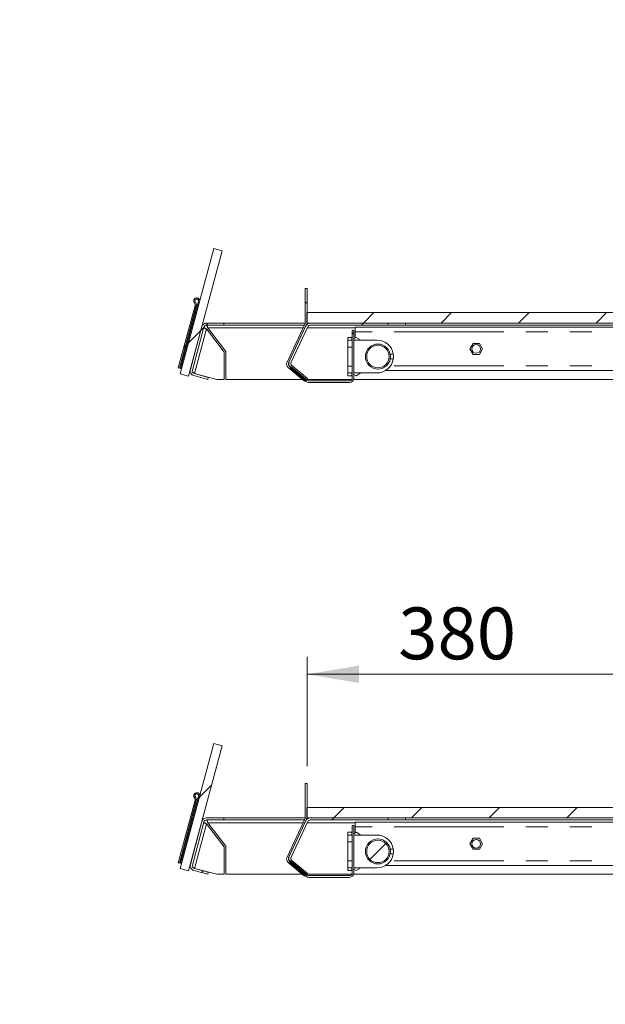
# Model space of a CAD drawing. Units: millimetres. Extents: x 0 to 586, y 0 to 420.
# Drawn here: x 46 to 80, y 170 to 227 of the extents above; entities that cross this region are included whole.
import ezdxf

# ---------------------------------------------------------------- set-up
doc = ezdxf.new("R2010")
doc.units = ezdxf.units.MM
doc.linetypes.add('PHANTOM', pattern=[12.7, 6.35, -1.27, 1.27, -1.27, 1.27, -1.27])
doc.styles.add('SLDTEXTSTYLE0', font='TXT', dxfattribs={"width": 0.605})
doc.dimstyles.new('SLDDIMSTYLE3', dxfattribs={"dimtxt": 3, "dimasz": 3, "dimexe": 0, "dimexo": 0.0625, "dimgap": 0.75, "dimtad": 0, "dimtih": 1, "dimtoh": 1, "dimdec": 0, "dimlfac": 10, "dimrnd": 1e-09, "dimzin": 12, "dimdsep": 46, "dimtxsty": 'SLDTEXTSTYLE0', "dimsah": 1, "dimcen": 0.09, "dimadec": 0, "dimazin": 3, "dimtfac": 1, "dimtofl": 0, "dimtmove": 0, "dimatfit": 3, "dimfxl": 0, "dimfrac": 2, "dimtolj": 1, "dimtzin": 12, "dimarcsym": 0})

# ---------------------------------------------------------------- blocks, each defined once
blk = doc.blocks.new('_D_10')
at = {"color": 7, "linetype": 'Continuous', "lineweight": 0}
for p, q in [((62.825, 184.124), (62.825, 190.439)), ((100.816, 182.724), (100.816, 190.439)), ((62.825, 189.439), (100.816, 189.439))]:
    blk.add_line(p, q, dxfattribs=at)
for points in [[(62.825, 189.439), (65.825, 188.939), (65.825, 189.939)], [(100.816, 189.439), (97.816, 189.939), (97.816, 188.939)]]:
    blk.add_solid(points, dxfattribs=at)
at = {"color": 7, "linetype": 'Continuous', "lineweight": 0, "insert": (68.104, 193.306, 16.579), "char_height": 3, "attachment_point": 1, "style": 'SLDTEXTSTYLE0'}
blk.add_mtext('380', dxfattribs=at)

msp = doc.modelspace()

# ---------------------------------------------------------------- hatches: boundary and pattern name
at = {"linetype": 'Continuous', "lineweight": 0}
h = msp.add_hatch(dxfattribs=at)
h.set_pattern_fill('ANSI35', style=0)
h.paths.add_polyline_path([(57.918, 213.951), (57.435, 214.08), (55.494, 206.836), (55.977, 206.706)], flags=0)
h = msp.add_hatch(dxfattribs=at)
h.set_pattern_fill('ANSI31', style=0)
edge = h.paths.add_edge_path(flags=0)
edge.add_line((62.825, 209.811), (62.825, 211.774))
edge.add_line((62.825, 211.774), (62.725, 211.774))
edge.add_line((62.725, 211.774), (62.725, 209.811))
edge.add_arc((62.561, 209.811), 0.164, 335, 360, ccw=False)
edge.add_line((62.71, 209.741), (61.669, 207.509))
edge.add_arc((61.908, 207.397), 0.264, 155, 230)
edge.add_line((61.738, 207.195), (62.676, 206.408))
edge.add_line((62.676, 206.408), (62.74, 206.484))
edge.add_line((62.74, 206.484), (61.803, 207.271))
edge.add_arc((61.908, 207.397), 0.164, 155, 230, ccw=False)
edge.add_line((61.759, 207.466), (62.8, 209.699))
edge.add_arc((62.561, 209.811), 0.264, 335, 360)
h = msp.add_hatch(dxfattribs=at)
h.set_pattern_fill('ANSI34', style=0)
edge = h.paths.add_edge_path(flags=0)
edge.add_arc((56.189, 210.836), 0.164, -15, 41.1154, ccw=False)
edge.add_line((56.347, 210.793), (55.378, 207.177))
edge.add_line((55.378, 207.177), (55.446, 207.159))
edge.add_line((55.446, 207.159), (56.415, 210.775))
edge.add_arc((56.189, 210.836), 0.234, 345, 401.1154)
edge.add_arc((56.444, 211.059), 0.105, -15, 221.1154, ccw=False)
edge.add_line((56.545, 211.032), (55.504, 207.144))
edge.add_line((55.504, 207.144), (55.571, 207.126))
edge.add_line((55.571, 207.126), (56.613, 211.013))
edge.add_arc((56.444, 211.059), 0.175, 345, 581.1154)
h = msp.add_hatch(dxfattribs=at)
h.set_pattern_fill('ANSI35', style=0)
h.paths.add_polyline_path([(100.816, 209.774), (100.816, 210.374), (62.816, 210.374), (62.816, 209.774)], flags=0)
h = msp.add_hatch(dxfattribs=at)
h.set_pattern_fill('ANSI31', style=0)
edge = h.paths.add_edge_path(flags=0)
edge.add_line((56.277, 206.73), (57.084, 206.513))
edge.add_line((57.084, 206.513), (57.115, 206.629))
edge.add_line((57.115, 206.629), (56.308, 206.845))
edge.add_arc((56.35, 207.004), 0.164, 165, 255, ccw=False)
edge.add_line((56.192, 207.046), (56.858, 209.533))
edge.add_arc((57.016, 209.49), 0.164, 90, 165, ccw=False)
edge.add_line((57.016, 209.654), (58.016, 209.654))
edge.add_line((58.016, 209.654), (58.016, 209.774))
edge.add_line((58.016, 209.774), (57.016, 209.774))
edge.add_arc((57.016, 209.49), 0.284, 90, 165)
edge.add_line((56.742, 209.564), (56.076, 207.077))
edge.add_arc((56.35, 207.004), 0.284, 165, 255)
h = msp.add_hatch(dxfattribs=at)
h.set_pattern_fill('ANSI31', style=0)
edge = h.paths.add_edge_path(flags=0)
edge.add_line((67.516, 209.654), (67.516, 209.774))
edge.add_line((67.516, 209.774), (63.016, 209.774))
edge.add_arc((63.016, 209.49), 0.284, 90, 155)
edge.add_line((62.759, 209.61), (61.8, 207.553))
edge.add_arc((62.057, 207.433), 0.284, 155, 230)
edge.add_line((61.875, 207.216), (62.774, 206.461))
edge.add_line((62.774, 206.461), (62.851, 206.553))
edge.add_line((62.851, 206.553), (61.952, 207.308))
edge.add_arc((62.057, 207.433), 0.164, 155, 230, ccw=False)
edge.add_line((61.909, 207.503), (62.868, 209.56))
edge.add_arc((63.016, 209.49), 0.164, 90, 155, ccw=False)
edge.add_line((63.016, 209.654), (67.516, 209.654))
h = msp.add_hatch(dxfattribs=at)
h.set_pattern_fill('ANSI31', style=0)
edge = h.paths.add_edge_path(flags=0)
edge.add_arc((65.279, 206.596), 0.264, 270, 360)
edge.add_line((65.543, 206.596), (65.543, 209.332))
edge.add_line((65.543, 209.332), (65.443, 209.332))
edge.add_line((65.443, 209.332), (65.443, 206.596))
edge.add_arc((65.279, 206.596), 0.164, 270, 360, ccw=False)
edge.add_line((65.279, 206.432), (62.939, 206.432))
edge.add_arc((62.939, 206.596), 0.164, 230, 270, ccw=False)
edge.add_line((62.834, 206.47), (61.912, 207.244))
edge.add_line((61.912, 207.244), (61.848, 207.167))
edge.add_line((61.848, 207.167), (62.77, 206.393))
edge.add_arc((62.939, 206.596), 0.264, 230, 270)
edge.add_line((62.939, 206.332), (65.279, 206.332))
h = msp.add_hatch(dxfattribs=at)
h.set_pattern_fill('ANSI31', style=0)
edge = h.paths.add_edge_path(flags=0)
edge.add_arc((66.928, 207.832), 0.65, 0, 360)
h = msp.add_hatch(dxfattribs=at)
h.set_pattern_fill('ANSI35', style=0)
h.paths.add_polyline_path([(57.918, 185.301), (57.435, 185.43), (55.494, 178.186), (55.977, 178.056)], flags=0)
h = msp.add_hatch(dxfattribs=at)
h.set_pattern_fill('ANSI31', style=0)
edge = h.paths.add_edge_path(flags=0)
edge.add_line((62.825, 181.161), (62.825, 183.124))
edge.add_line((62.825, 183.124), (62.725, 183.124))
edge.add_line((62.725, 183.124), (62.725, 181.161))
edge.add_arc((62.561, 181.161), 0.164, 335, 360, ccw=False)
edge.add_line((62.71, 181.091), (61.669, 178.859))
edge.add_arc((61.908, 178.747), 0.264, 155, 230)
edge.add_line((61.738, 178.545), (62.676, 177.758))
edge.add_line((62.676, 177.758), (62.74, 177.834))
edge.add_line((62.74, 177.834), (61.803, 178.621))
edge.add_arc((61.908, 178.747), 0.164, 155, 230, ccw=False)
edge.add_line((61.759, 178.816), (62.8, 181.049))
edge.add_arc((62.561, 181.161), 0.264, 335, 360)
h = msp.add_hatch(dxfattribs=at)
h.set_pattern_fill('ANSI34', style=0)
edge = h.paths.add_edge_path(flags=0)
edge.add_arc((56.189, 182.186), 0.164, -15, 41.1154, ccw=False)
edge.add_line((56.347, 182.143), (55.378, 178.527))
edge.add_line((55.378, 178.527), (55.446, 178.509))
edge.add_line((55.446, 178.509), (56.415, 182.125))
edge.add_arc((56.189, 182.186), 0.234, 345, 401.1154)
edge.add_arc((56.444, 182.409), 0.105, -15, 221.1154, ccw=False)
edge.add_line((56.545, 182.382), (55.504, 178.494))
edge.add_line((55.504, 178.494), (55.571, 178.476))
edge.add_line((55.571, 178.476), (56.613, 182.363))
edge.add_arc((56.444, 182.409), 0.175, 345, 581.1154)
h = msp.add_hatch(dxfattribs=at)
h.set_pattern_fill('ANSI35', style=0)
h.paths.add_polyline_path([(100.816, 181.124), (100.816, 181.724), (62.816, 181.724), (62.816, 181.124)], flags=0)
h = msp.add_hatch(dxfattribs=at)
h.set_pattern_fill('ANSI31', style=0)
edge = h.paths.add_edge_path(flags=0)
edge.add_line((56.277, 178.08), (57.084, 177.863))
edge.add_line((57.084, 177.863), (57.115, 177.979))
edge.add_line((57.115, 177.979), (56.308, 178.195))
edge.add_arc((56.35, 178.354), 0.164, 165, 255, ccw=False)
edge.add_line((56.192, 178.396), (56.858, 180.883))
edge.add_arc((57.016, 180.84), 0.164, 90, 165, ccw=False)
edge.add_line((57.016, 181.004), (58.016, 181.004))
edge.add_line((58.016, 181.004), (58.016, 181.124))
edge.add_line((58.016, 181.124), (57.016, 181.124))
edge.add_arc((57.016, 180.84), 0.284, 90, 165)
edge.add_line((56.742, 180.914), (56.076, 178.427))
edge.add_arc((56.35, 178.354), 0.284, 165, 255)
h = msp.add_hatch(dxfattribs=at)
h.set_pattern_fill('ANSI31', style=0)
edge = h.paths.add_edge_path(flags=0)
edge.add_line((67.516, 181.004), (67.516, 181.124))
edge.add_line((67.516, 181.124), (63.016, 181.124))
edge.add_arc((63.016, 180.84), 0.284, 90, 155)
edge.add_line((62.759, 180.96), (61.8, 178.903))
edge.add_arc((62.057, 178.783), 0.284, 155, 230)
edge.add_line((61.875, 178.566), (62.774, 177.811))
edge.add_line((62.774, 177.811), (62.851, 177.903))
edge.add_line((62.851, 177.903), (61.952, 178.658))
edge.add_arc((62.057, 178.783), 0.164, 155, 230, ccw=False)
edge.add_line((61.909, 178.853), (62.868, 180.91))
edge.add_arc((63.016, 180.84), 0.164, 90, 155, ccw=False)
edge.add_line((63.016, 181.004), (67.516, 181.004))
h = msp.add_hatch(dxfattribs=at)
h.set_pattern_fill('ANSI31', style=0)
edge = h.paths.add_edge_path(flags=0)
edge.add_arc((65.279, 177.946), 0.264, 270, 360)
edge.add_line((65.543, 177.946), (65.543, 180.682))
edge.add_line((65.543, 180.682), (65.443, 180.682))
edge.add_line((65.443, 180.682), (65.443, 177.946))
edge.add_arc((65.279, 177.946), 0.164, 270, 360, ccw=False)
edge.add_line((65.279, 177.782), (62.939, 177.782))
edge.add_arc((62.939, 177.946), 0.164, 230, 270, ccw=False)
edge.add_line((62.834, 177.82), (61.912, 178.594))
edge.add_line((61.912, 178.594), (61.848, 178.517))
edge.add_line((61.848, 178.517), (62.77, 177.743))
edge.add_arc((62.939, 177.946), 0.264, 230, 270)
edge.add_line((62.939, 177.682), (65.279, 177.682))
h = msp.add_hatch(dxfattribs=at)
h.set_pattern_fill('ANSI31', style=0)
edge = h.paths.add_edge_path(flags=0)
edge.add_arc((66.928, 179.182), 0.65, 0, 360)

# ---------------------------------------------------------------- linework, layer by layer
at = {"color": 7, "linetype": 'Continuous', "lineweight": 15}
for p, q in [((57.435, 214.08), (55.494, 206.836)), ((57.918, 213.951), (55.977, 206.706)), ((57.918, 213.951), (57.435, 214.08)), ((62.725, 211.774), (62.725, 209.811)), ((62.825, 211.774), (62.725, 211.774)), ((62.825, 211.774), (62.825, 209.811)), ((55.504, 207.144), (56.545, 211.032)), ((55.571, 207.126), (56.613, 211.013)), ((56.347, 210.793), (55.378, 207.177)), ((56.415, 210.775), (55.446, 207.159)), ((62.816, 210.374), (62.816, 209.774)), ((100.816, 210.374), (62.816, 210.374)), ((57.016, 209.774), (58.017, 209.774)), ((58.017, 209.654), (58.017, 209.774)), ((62.721, 209.774), (58.017, 209.774)), ((100.816, 209.774), (62.816, 209.774)), ((63.016, 209.774), (67.516, 209.774)), ((67.516, 209.774), (67.516, 209.654)), ((56.076, 207.077), (56.742, 209.564)), ((56.192, 207.046), (56.858, 209.533)), ((57, 209.429), (58.025, 208.093)), ((57.016, 209.654), (58.017, 209.654)), ((57.08, 209.49), (58.122, 208.131)), ((62.669, 209.654), (58.017, 209.654)), ((61.669, 207.509), (62.71, 209.741)), ((61.759, 207.466), (62.8, 209.699)), ((62.759, 209.61), (61.8, 207.553)), ((62.868, 209.56), (61.909, 207.503)), ((62.785, 209.654), (62.78, 209.654)), ((63.016, 209.654), (67.516, 209.654)), ((65.543, 209.332), (65.443, 209.332)), ((65.443, 209.332), (65.443, 206.596)), ((65.543, 209.332), (65.543, 206.596)), ((99.616, 209.524), (65.616, 209.524)), ((65.616, 209.524), (65.616, 209.26)), ((65.616, 209.26), (65.616, 208.904)), ((68.516, 209.654), (67.516, 209.654)), ((97.116, 209.654), (68.516, 209.654)), ((65.178, 208.942), (65.413, 208.942)), ((65.178, 208.942), (65.178, 208.782)), ((65.443, 208.782), (65.178, 208.782)), ((65.178, 208.782), (65.178, 208.382)), ((65.413, 208.942), (65.413, 208.782)), ((65.443, 208.8), (65.413, 208.782)), ((65.678, 208.942), (65.543, 208.86)), ((66.878, 208.782), (65.543, 208.782)), ((65.943, 208.782), (65.678, 208.942)), ((58.025, 206.507), (58.025, 208.093)), ((58.122, 208.131), (58.122, 206.507)), ((65.443, 208.382), (65.178, 208.382)), ((65.178, 208.382), (65.178, 207.282)), ((72.432, 208.594), (72.247, 208.274)), ((72.247, 208.274), (72.432, 207.954)), ((72.801, 208.594), (72.432, 208.594)), ((72.986, 208.274), (72.801, 208.594)), ((72.801, 207.954), (72.986, 208.274)), ((67.818, 207.972), (67.64, 207.972)), ((67.64, 207.692), (67.818, 207.692)), ((72.432, 207.954), (72.801, 207.954)), ((55.446, 207.159), (55.378, 207.177)), ((55.571, 207.126), (55.504, 207.144)), ((61.738, 207.195), (62.676, 206.408)), ((61.803, 207.271), (62.74, 206.484)), ((61.848, 207.167), (61.912, 207.244)), ((62.77, 206.393), (61.848, 207.167)), ((61.875, 207.216), (62.774, 206.461)), ((62.834, 206.47), (61.912, 207.244)), ((61.952, 207.308), (62.851, 206.553)), ((65.443, 207.282), (65.178, 207.282)), ((65.178, 207.282), (65.178, 206.882)), ((99.616, 207.024), (67.379, 207.024)), ((55.494, 206.836), (55.977, 206.706)), ((56.277, 206.73), (57.084, 206.513)), ((56.308, 206.845), (57.115, 206.629)), ((56.31, 206.852), (57.6, 206.507)), ((57.084, 206.513), (57.115, 206.629)), ((57.6, 206.507), (58.025, 206.507)), ((58.122, 206.507), (62.558, 206.507)), ((62.676, 206.408), (62.74, 206.484)), ((62.774, 206.461), (62.851, 206.553)), ((62.812, 206.507), (65.417, 206.507)), ((65.279, 206.432), (62.939, 206.432)), ((65.178, 206.882), (65.443, 206.882)), ((65.178, 206.722), (65.178, 206.882)), ((65.178, 206.722), (65.413, 206.722)), ((65.443, 206.863), (65.413, 206.882)), ((65.413, 206.722), (65.413, 206.882)), ((65.528, 206.507), (80.832, 206.507)), ((65.543, 206.882), (66.878, 206.882)), ((65.678, 206.722), (65.543, 206.803)), ((65.943, 206.882), (65.678, 206.722)), ((65.279, 206.332), (62.939, 206.332)), ((57.435, 185.43), (55.494, 178.186)), ((57.918, 185.301), (55.977, 178.056)), ((57.918, 185.301), (57.435, 185.43)), ((62.725, 183.124), (62.725, 181.161)), ((62.825, 183.124), (62.725, 183.124)), ((62.825, 183.124), (62.825, 181.161)), ((56.347, 182.143), (55.378, 178.527)), ((56.415, 182.125), (55.446, 178.509)), ((55.504, 178.494), (56.545, 182.382)), ((55.571, 178.476), (56.613, 182.363)), ((62.816, 181.724), (62.816, 181.124)), ((100.816, 181.724), (62.816, 181.724)), ((56.076, 178.427), (56.742, 180.914)), ((56.192, 178.396), (56.858, 180.883)), ((57, 180.779), (58.025, 179.443)), ((57.016, 181.124), (58.017, 181.124)), ((57.016, 181.004), (58.017, 181.004)), ((57.08, 180.84), (58.122, 179.481)), ((58.017, 181.004), (58.017, 181.124)), ((62.721, 181.124), (58.017, 181.124)), ((62.669, 181.004), (58.017, 181.004)), ((61.669, 178.859), (62.71, 181.091)), ((61.759, 178.816), (62.8, 181.049)), ((62.759, 180.96), (61.8, 178.903)), ((62.868, 180.91), (61.909, 178.853)), ((62.785, 181.004), (62.78, 181.004)), ((100.816, 181.124), (62.816, 181.124)), ((63.016, 181.124), (67.516, 181.124)), ((63.016, 181.004), (67.516, 181.004)), ((99.616, 180.874), (65.616, 180.874)), ((65.616, 180.874), (65.616, 180.61)), ((67.516, 181.124), (67.516, 181.004)), ((68.516, 181.004), (67.516, 181.004)), ((97.116, 181.004), (68.516, 181.004)), ((65.178, 180.292), (65.413, 180.292)), ((65.178, 180.292), (65.178, 180.132)), ((65.443, 180.132), (65.178, 180.132)), ((65.178, 180.132), (65.178, 179.732)), ((65.413, 180.292), (65.413, 180.132)), ((65.443, 180.15), (65.413, 180.132)), ((65.443, 180.682), (65.443, 177.946)), ((65.543, 180.682), (65.443, 180.682)), ((65.543, 180.682), (65.543, 177.946)), ((65.678, 180.292), (65.543, 180.21)), ((66.878, 180.132), (65.543, 180.132)), ((65.616, 180.61), (65.616, 180.254)), ((65.943, 180.132), (65.678, 180.292)), ((65.443, 179.732), (65.178, 179.732)), ((65.178, 179.732), (65.178, 178.632)), ((72.432, 179.944), (72.247, 179.624)), ((72.247, 179.624), (72.432, 179.304)), ((72.801, 179.944), (72.432, 179.944)), ((72.986, 179.624), (72.801, 179.944)), ((72.801, 179.304), (72.986, 179.624)), ((58.025, 177.857), (58.025, 179.443)), ((58.122, 179.481), (58.122, 177.857)), ((67.818, 179.322), (67.64, 179.322)), ((67.64, 179.042), (67.818, 179.042)), ((72.432, 179.304), (72.801, 179.304)), ((55.446, 178.509), (55.378, 178.527)), ((55.571, 178.476), (55.504, 178.494)), ((61.738, 178.545), (62.676, 177.758)), ((61.803, 178.621), (62.74, 177.834)), ((61.848, 178.517), (61.912, 178.594)), ((62.77, 177.743), (61.848, 178.517)), ((61.875, 178.566), (62.774, 177.811)), ((62.834, 177.82), (61.912, 178.594)), ((61.952, 178.658), (62.851, 177.903)), ((65.443, 178.632), (65.178, 178.632)), ((65.178, 178.632), (65.178, 178.232)), ((55.494, 178.186), (55.977, 178.056)), ((56.277, 178.08), (57.084, 177.863)), ((56.308, 178.195), (57.115, 177.979)), ((56.31, 178.202), (57.6, 177.857)), ((57.084, 177.863), (57.115, 177.979)), ((57.6, 177.857), (58.025, 177.857)), ((58.122, 177.857), (62.558, 177.857)), ((62.774, 177.811), (62.851, 177.903)), ((62.812, 177.857), (65.417, 177.857)), ((65.178, 178.232), (65.443, 178.232)), ((65.178, 178.072), (65.178, 178.232)), ((65.178, 178.072), (65.413, 178.072)), ((65.443, 178.213), (65.413, 178.232)), ((65.413, 178.072), (65.413, 178.232)), ((65.528, 177.857), (80.832, 177.857)), ((65.543, 178.232), (66.878, 178.232)), ((65.678, 178.072), (65.543, 178.153)), ((65.943, 178.232), (65.678, 178.072)), ((99.616, 178.374), (67.379, 178.374)), ((62.676, 177.758), (62.74, 177.834)), ((65.279, 177.782), (62.939, 177.782)), ((65.279, 177.682), (62.939, 177.682))]:
    msp.add_line(p, q, dxfattribs=at)
at = {"color": 8, "linetype": 'PHANTOM', "lineweight": 0}
for p, q in [((68.516, 209.774), (68.516, 209.654)), ((57, 209.429), (56.31, 206.852)), ((62.593, 209.49), (57.08, 209.49)), ((65.616, 209.49), (62.836, 209.49)), ((99.616, 209.26), (65.616, 209.26)), ((99.616, 207.288), (67.658, 207.288)), ((57, 180.779), (56.31, 178.202)), ((62.593, 180.84), (57.08, 180.84)), ((65.616, 180.84), (62.836, 180.84)), ((68.516, 181.124), (68.516, 181.004)), ((99.616, 180.61), (65.616, 180.61)), ((99.616, 178.638), (67.658, 178.638))]:
    msp.add_line(p, q, dxfattribs=at)
at = {"color": 7, "linetype": 'Continuous', "lineweight": 15}
for centre, radius in [((66.928, 207.832), 0.725), ((66.928, 207.832), 0.65), ((72.616, 208.274), 0.255), ((66.928, 179.182), 0.725), ((66.928, 179.182), 0.65), ((72.616, 179.624), 0.255)]:
    msp.add_circle(centre, radius, dxfattribs=at)
for centre, radius, start, end in [((411.02, 185.686), 370.4, 165.13442, 187.22568), ((56.444, 211.059), 0.175, 345, 221.1154), ((56.189, 210.836), 0.164, 345, 41.1154), ((56.444, 211.059), 0.105, 345, 221.1154), ((56.189, 210.836), 0.234, 345, 41.1154), ((57.016, 209.49), 0.284, 90, 165), ((62.561, 209.811), 0.164, 335, 0), ((63.016, 209.49), 0.284, 90, 155), ((62.561, 209.811), 0.264, 335, 0), ((57.016, 209.49), 0.164, 90, 165), ((63.016, 209.49), 0.164, 90, 155), ((66.878, 207.832), 0.95, 8.4745, 90), ((61.908, 207.397), 0.264, 155, 230), ((62.057, 207.433), 0.284, 155, 230), ((62.057, 207.433), 0.164, 155, 230), ((66.878, 207.832), 0.95, 270, 351.5255), ((66.878, 207.832), 0.95, 351.5255, 8.4745), ((56.35, 207.004), 0.284, 165, 255), ((56.35, 207.004), 0.164, 165, 255), ((61.908, 207.397), 0.164, 155, 230), ((62.939, 206.596), 0.264, 230, 270), ((62.939, 206.596), 0.164, 230, 270), ((65.279, 206.596), 0.164, 270, 360), ((65.279, 206.596), 0.264, 270, 360), ((56.444, 182.409), 0.175, 345, 221.1154), ((56.444, 182.409), 0.105, 345, 221.1154), ((56.189, 182.186), 0.164, 345, 41.1154), ((56.189, 182.186), 0.234, 345, 41.1154), ((57.016, 180.84), 0.284, 90, 165), ((57.016, 180.84), 0.164, 90, 165), ((62.561, 181.161), 0.164, 335, 0), ((63.016, 180.84), 0.284, 90, 155), ((62.561, 181.161), 0.264, 335, 0), ((63.016, 180.84), 0.164, 90, 155), ((66.878, 179.182), 0.95, 8.4745, 90), ((66.878, 179.182), 0.95, 270, 351.5255), ((66.878, 179.182), 0.95, 351.5255, 8.4745), ((56.35, 178.354), 0.284, 165, 255), ((61.908, 178.747), 0.264, 155, 230), ((61.908, 178.747), 0.164, 155, 230), ((62.057, 178.783), 0.284, 155, 230), ((62.057, 178.783), 0.164, 155, 230), ((56.35, 178.354), 0.164, 165, 255), ((65.279, 177.946), 0.164, 270, 0), ((65.279, 177.946), 0.264, 270, 0), ((62.939, 177.946), 0.264, 230, 270), ((62.939, 177.946), 0.164, 230, 270)]:
    msp.add_arc(centre, radius, start, end, dxfattribs=at)
for points, knots in [([(57, 209.429), (56.981, 209.44), (56.942, 209.461), (56.894, 209.491), (56.861, 209.516), (56.859, 209.527), (56.858, 209.533)], [0, 0, 0, 0, 0.249994, 0.500006, 0.750005, 1, 1, 1, 1]), ([(57.08, 209.49), (57.075, 209.511), (57.065, 209.55), (57.051, 209.6), (57.037, 209.637), (57.025, 209.653), (57.019, 209.654), (57.016, 209.654)], [0, 0, 0, 0, 0.2352816, 0.4563734, 0.6774817, 0.8985844, 1, 1, 1, 1]), ([(56.207, 206.925), (56.209, 206.923), (56.238, 206.9), (56.276, 206.875), (56.31, 206.852)], [0, 0, 0, 0, 0.092346, 1, 1, 1, 1]), ([(57, 180.779), (56.981, 180.79), (56.942, 180.811), (56.894, 180.841), (56.861, 180.866), (56.859, 180.877), (56.858, 180.883)], [0, 0, 0, 0, 0.24999, 0.500003, 0.750004, 1, 1, 1, 1]), ([(57.08, 180.84), (57.075, 180.861), (57.065, 180.9), (57.051, 180.95), (57.037, 180.987), (57.025, 181.003), (57.019, 181.004), (57.016, 181.004)], [0, 0, 0, 0, 0.23528, 0.45638, 0.67748, 0.898585, 1, 1, 1, 1]), ([(56.207, 178.275), (56.209, 178.273), (56.238, 178.25), (56.276, 178.225), (56.31, 178.202)], [0, 0, 0, 0, 0.092335, 1, 1, 1, 1])]:
    msp.add_open_spline(points, degree=3, knots=knots, dxfattribs=at)

# ---------------------------------------------------------------- dimensions: what is measured, and where the dimension line sits
at = {"color": 7, "linetype": 'Continuous', "lineweight": 0}
dim = msp.add_linear_dim(base=(100.816, 191.741), p1=(62.825, 183.124), p2=(100.816, 181.724), angle=0, dimstyle='SLDDIMSTYLE3', dxfattribs=at)
dim.commit()
dim.dimension.update_dxf_attribs({"geometry": '_D_10', "text_midpoint": (71.542, 191.741), "dimtype": 160})

doc.saveas('drawing.dxf')
